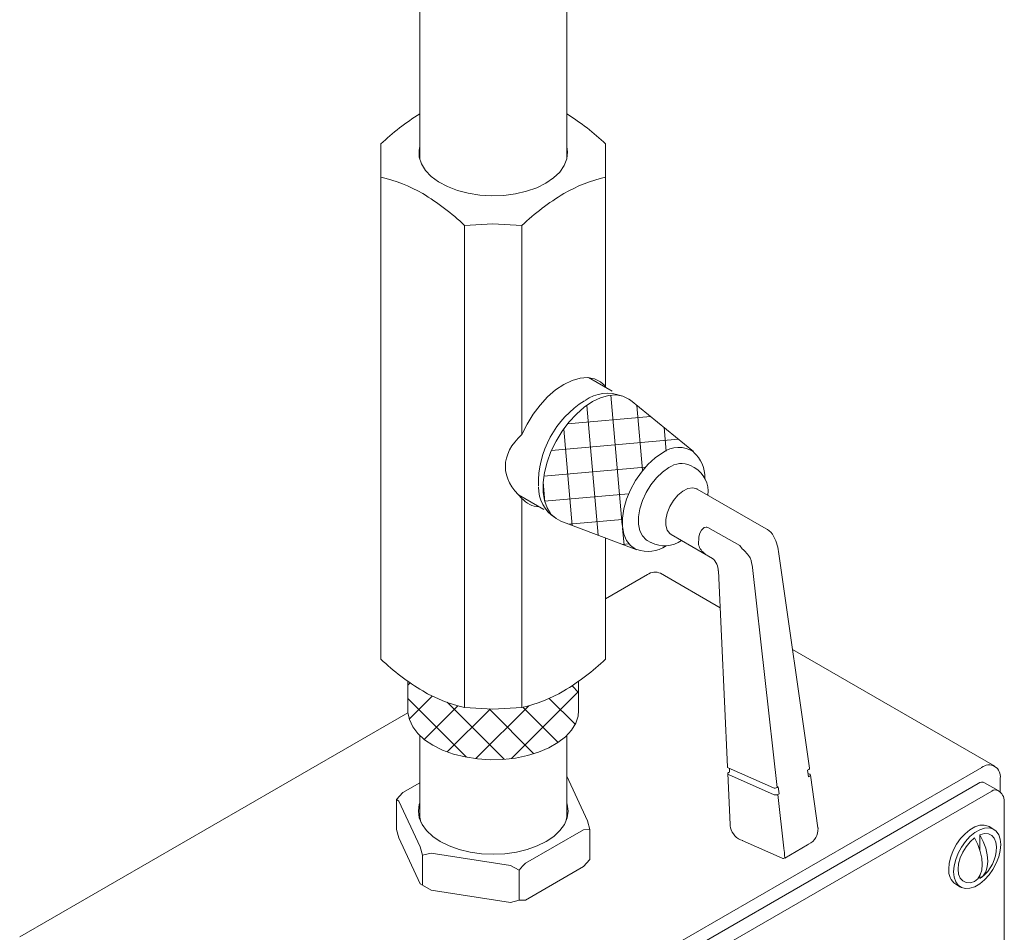
# Model space of a CAD drawing. Units: inches. Extents: x 0 to 104, y 0 to 126.
# Drawn here: x 80 to 87, y 82 to 89 of the extents above; entities that cross this region are included whole.
import ezdxf

# ---------------------------------------------------------------- set-up
doc = ezdxf.new("R2010")
doc.units = ezdxf.units.IN
doc.header["$LTSCALE"] = 2
doc.header["$MEASUREMENT"] = 0
doc.layers.add('WATERWORKS FITTINGS', color=7, linetype='Continuous', lineweight=9)

# ---------------------------------------------------------------- blocks, each defined once
blk = doc.blocks.new('RWXS31 ISO')
at = {"layer": 'WATERWORKS FITTINGS'}
h = blk.add_hatch(dxfattribs=at)
h.set_pattern_fill('ANSI37', color=252, scale=1.5, angle=50)
h.set_pattern_definition([(95, (-142.9466, -40.78666), (-0.1867865, -0.0163417), []), (185, (-142.9466, -40.78666), (0.0163417, -0.1867865), [])])
h.paths.add_polyline_path([(7.4597, 42.9984), (7.5153, 43.0245), (7.5689, 43.0379), (7.6188, 43.038), (7.6633, 43.0249), (7.7009, 42.999), (7.6924, 43.0065), (7.221, 43.391), (7.2083, 43.4005), (7.1632, 43.4224), (7.1118, 43.4315), (7.0557, 43.4275), (6.9962, 43.4106), (6.9351, 43.3811), (6.874, 43.34), (6.8145, 43.2883), (6.7584, 43.2274), (6.707, 43.159), (6.6619, 43.085), (6.6242, 43.0074), (6.595, 42.9282), (6.5751, 42.8498), (6.565, 42.7741), (6.565, 42.7033), (6.5751, 42.6392), (6.595, 42.5837), (6.6242, 42.5383), (6.6619, 42.5042), (6.6982, 42.4853), (7.2669, 42.2694), (7.2561, 42.274), (7.2186, 42.2999), (7.1892, 42.3377), (7.1691, 42.3861), (7.1588, 42.4435), (7.1588, 42.5079), (7.1691, 42.5772), (7.1892, 42.6488), (7.2186, 42.7205), (7.2561, 42.7898), (7.3006, 42.8543), (7.3506, 42.9118), (7.4042, 42.9604)])
h = blk.add_hatch(dxfattribs=at)
h.set_pattern_fill('ANSI37', color=252, scale=1.5)
h.set_pattern_definition([(45, (-142.9466, -40.78666), (-0.13258252, 0.13258252), []), (135, (-142.9466, -40.78666), (-0.13258252, -0.13258252), [])])
h.paths.add_polyline_path([(5.976, 41.0881, -0.074426), (5.6624, 41.2118, -0.0176), (5.5516, 41.2844), (5.5516, 41.0655), (5.552, 41.0516), (5.5627, 40.9968), (5.5875, 40.9435), (5.6257, 40.8929), (5.6766, 40.8461), (5.739, 40.8043), (5.8115, 40.7683), (5.8924, 40.7389), (5.9801, 40.7169), (6.0724, 40.7026), (6.1674, 40.6964), (6.263, 40.6984), (6.3569, 40.7087), (6.4472, 40.7269), (6.5317, 40.7527), (6.6087, 40.7855), (6.6763, 40.8245), (6.7331, 40.869), (6.7777, 40.9178), (6.8093, 40.9699), (6.8271, 41.0241), (6.8311, 41.0655), (6.8311, 41.2844, -0.017615), (6.7203, 41.2118, -0.074414), (6.4067, 41.0881), (6.1891, 41.0753)])
at = {"layer": 'WATERWORKS FITTINGS', "ltscale": 12}
for p, q in [((5.6402, 69.0971), (5.6402, 45.1995)), ((6.7425, 45.1995), (6.7425, 69.0971)), ((5.3488, 45.0646), (5.3488, 41.4501)), ((7.0339, 45.0646), (7.0339, 43.4966)), ((5.976, 44.7025), (5.976, 41.0881)), ((6.4067, 44.7025), (6.4067, 43.1345)), ((7.0819, 43.4585), (6.9045, 43.5609)), ((7.0339, 43.4863), (7.0339, 43.4966)), ((7.6924, 43.0065), (7.221, 43.391)), ((7.6984, 42.8867), (7.6705, 42.9028)), ((6.3809, 42.6813), (6.5702, 42.572)), ((6.4067, 42.6561), (6.4067, 41.0881)), ((6.6982, 42.4853), (7.2669, 42.2694)), ((7.0339, 42.3579), (7.0339, 41.4501)), ((7.3457, 42.3402), (7.3736, 42.3241)), ((7.0339, 41.9036), (7.3467, 42.0842)), ((7.8913, 41.8364), (7.4451, 42.0939)), ((9.9506, 40.6475), (8.4351, 41.5224)), ((5.5516, 41.2847), (5.5516, 41.0655)), ((6.8311, 41.0655), (6.8311, 41.2846)), ((2.6419, 39.3682), (5.5523, 41.0483)), ((5.6402, 40.8779), (5.6402, 40.2859)), ((6.7425, 40.2859), (6.7425, 40.8779)), ((5.1474, 37.9218), (9.8522, 40.6378)), ((5.6402, 40.5238), (5.5146, 40.4513)), ((6.8984, 40.2372), (6.7425, 40.573)), ((9.9914, 40.5574), (9.9914, 40.4533)), ((5.5146, 40.4513), (5.4668, 40.398)), ((5.4668, 40.398), (5.4843, 40.386)), ((5.4668, 40.398), (5.4668, 40.1728)), ((5.4843, 40.386), (5.6435, 40.0431)), ((6.9159, 40.1739), (6.8984, 40.2372)), ((5.4668, 40.1728), (5.4843, 40.1095)), ((6.4333, 39.9209), (6.8681, 40.1719)), ((6.8681, 40.1719), (6.9159, 40.1739)), ((6.9159, 40.1739), (6.9159, 39.9487)), ((5.4843, 40.1095), (5.6435, 39.7666)), ((5.6435, 40.0431), (5.661, 39.9798)), ((5.661, 39.9798), (5.7262, 39.9953)), ((5.661, 39.9798), (5.661, 39.7546)), ((5.7262, 39.9953), (6.3202, 39.9034)), ((6.8681, 39.8955), (6.9159, 39.9487)), ((6.3202, 39.9034), (6.3855, 39.8677)), ((6.3855, 39.8677), (6.3855, 39.6425)), ((6.4333, 39.6444), (6.8681, 39.8955)), ((5.6435, 39.7666), (5.661, 39.7546)), ((5.661, 39.7546), (5.7262, 39.7188)), ((5.7262, 39.7188), (6.3202, 39.627)), ((6.3202, 39.627), (6.3855, 39.6425))]:
    blk.add_line(p, q, dxfattribs=at)
at = {"layer": 'WATERWORKS FITTINGS', "ltscale": 3}
for p, q in [((8.236, 42.4286), (7.7207, 42.7261)), ((7.7987, 42.4374), (8.0389, 42.3022)), ((7.5239, 42.3851), (7.8342, 42.206)), ((7.7303, 42.3087), (7.7313, 42.3672)), ((8.2474, 42.4216), (8.2361, 42.4286)), ((8.0576, 42.2774), (8.0389, 42.3022)), ((8.0576, 42.2774), (8.0571, 42.2759)), ((8.5616, 40.6327), (8.3306, 42.2569)), ((7.8785, 42.1114), (7.9467, 40.6421)), ((8.134, 42.1386), (8.3192, 40.4876)), ((7.949, 40.5918), (7.9667, 40.2106)), ((7.9524, 40.6357), (8.2915, 40.486)), ((7.9631, 40.6039), (7.9548, 40.5993)), ((7.9618, 40.6315), (7.9631, 40.6039)), ((8.5476, 40.6192), (8.5559, 40.6242)), ((8.5548, 40.5682), (8.5476, 40.6192)), ((8.5633, 40.5876), (8.5513, 40.593)), ((9.8271, 40.5189), (5.1725, 37.8318)), ((8.2973, 40.4341), (7.9547, 40.5854)), ((8.5632, 40.5732), (8.5548, 40.5682)), ((8.6251, 40.1863), (8.5689, 40.5816)), ((9.9746, 40.4657), (9.8744, 40.5235)), ((5.2727, 37.7739), (9.9273, 40.461)), ((8.3276, 40.4922), (8.3192, 40.4876)), ((8.3335, 40.4404), (8.3276, 40.4922)), ((8.325, 40.4357), (8.3335, 40.4404)), ((8.325, 40.4357), (8.3701, 40.0341)), ((10.0218, 35.3946), (10.0218, 40.3838)), ((7.9667, 40.2105), (7.9672, 40.2017)), ((7.9672, 40.2017), (7.9688, 40.1867)), ((9.9438, 40.1744), (9.9076, 40.1953)), ((8.0581, 40.0904), (8.358, 39.9579)), ((9.8396, 40.1338), (9.8396, 40.0151)), ((8.3762, 39.9589), (8.5477, 40.058)), ((9.8396, 39.8284), (9.8396, 39.8062)), ((9.6576, 39.7623), (9.6938, 39.7414))]:
    blk.add_line(p, q, dxfattribs=at)
at = {"layer": 'WATERWORKS FITTINGS'}
blk.add_line((8.5477, 40.058), (8.5549, 40.0636), dxfattribs=at)
at = {"layer": 'WATERWORKS FITTINGS', "ltscale": 12, "flags": 128}
for points in [[(5.3488, 45.3132), (5.3488, 45.203), (5.3488, 45.0646)], [(7.0339, 45.0646), (7.0339, 45.2004), (7.0339, 45.3132)], [(6.5853, 45.0188), (6.517, 44.9853), (6.4403, 44.9585), (6.3571, 44.9392), (6.2696, 44.9278), (6.1801, 44.9247), (6.0909, 44.9299), (6.0043, 44.9433), (5.9226, 44.9645), (5.8478, 44.993), (5.7819, 45.0281), (5.7266, 45.0689), (5.6834, 45.1142), (5.6533, 45.163), (5.6371, 45.2139), (5.6353, 45.2656), (5.6402, 45.2929)], [(6.7425, 45.2929), (6.7483, 45.2527), (6.7429, 45.201), (6.7232, 45.1505), (6.6897, 45.1025), (6.6434, 45.0582), (6.5853, 45.0188)], [(5.976, 44.7025), (6.1891, 44.7153), (6.4067, 44.7025)], [(6.4067, 43.1345), (6.4449, 43.2126), (6.4905, 43.287), (6.5423, 43.3557), (6.5989, 43.4169), (6.6588, 43.4689), (6.7203, 43.5103), (6.7818, 43.54), (6.8417, 43.5571), (6.8983, 43.5613), (6.9501, 43.5524), (6.9957, 43.5306), (7.0339, 43.4966)], [(7.3457, 42.3402), (7.3375, 42.3455), (7.3092, 42.3741), (7.2897, 42.4135), (7.2797, 42.4619), (7.2797, 42.5174), (7.2897, 42.5774), (7.3092, 42.6393), (7.3375, 42.7004), (7.3731, 42.7581), (7.4147, 42.8099), (7.4604, 42.8534), (7.5081, 42.8867)], [(7.7207, 42.7261), (7.7173, 42.7279), (7.6863, 42.7353), (7.6506, 42.7293), (7.6128, 42.7105), (7.5757, 42.6802), (7.542, 42.6406), (7.5143, 42.5947), (7.4946, 42.5459), (7.4844, 42.4979), (7.4844, 42.4541), (7.4946, 42.4179), (7.5143, 42.3918), (7.5239, 42.3851)], [(5.5516, 41.0655), (5.552, 41.0516), (5.5627, 40.9968), (5.5875, 40.9435), (5.6257, 40.8929), (5.6766, 40.8461), (5.739, 40.8043), (5.8115, 40.7683), (5.8924, 40.7389), (5.9801, 40.7169), (6.0724, 40.7026), (6.1674, 40.6964), (6.263, 40.6984), (6.3569, 40.7087), (6.4472, 40.7269), (6.5317, 40.7527), (6.6087, 40.7855), (6.6763, 40.8245), (6.7331, 40.869), (6.7777, 40.9178), (6.8093, 40.9699), (6.8271, 41.0241), (6.8311, 41.0655)], [(5.976, 41.0881), (6.1891, 41.0753), (6.4067, 41.0881)], [(6.7425, 40.372), (6.7455, 40.3623), (6.7524, 40.3116), (6.7455, 40.2609), (6.7249, 40.2115), (6.6912, 40.1646), (6.6452, 40.1212), (6.5881, 40.0826), (6.5211, 40.0496), (6.4461, 40.023), (6.3647, 40.0036), (6.2791, 39.9917), (6.1914, 39.9877), (6.1036, 39.9917), (6.018, 40.0036), (5.9367, 40.023), (5.8616, 40.0496), (5.7947, 40.0826), (5.7375, 40.1212), (5.6915, 40.1646), (5.6578, 40.2115), (5.6372, 40.2609), (5.6303, 40.3116), (5.6372, 40.3623), (5.6402, 40.372)], [(5.6494, 40.2278), (5.6412, 40.2667), (5.6402, 40.2859)], [(6.3855, 39.8677), (6.4118, 39.8975), (6.4333, 39.9209)], [(6.3855, 39.6425), (6.4118, 39.6431), (6.4333, 39.6444)]]:
    blk.add_lwpolyline(points, dxfattribs=at)
at = {"layer": 'WATERWORKS FITTINGS', "color": 252, "ltscale": 12, "flags": 128}
for points in [[(6.9351, 43.3811), (6.9962, 43.4106), (7.0557, 43.4275), (7.1118, 43.4315), (7.1632, 43.4224), (7.2083, 43.4005), (7.221, 43.391)], [(6.6982, 42.4853), (6.6619, 42.5042), (6.6242, 42.5383), (6.595, 42.5837), (6.5751, 42.6392), (6.565, 42.7033), (6.565, 42.7741), (6.5751, 42.8498), (6.595, 42.9282), (6.6242, 43.0074), (6.6619, 43.085), (6.707, 43.159), (6.7584, 43.2274), (6.8145, 43.2883), (6.874, 43.34), (6.9351, 43.3811)], [(7.2671, 42.2712), (7.2569, 42.2755), (7.2195, 42.3013), (7.1903, 42.339), (7.1702, 42.3872), (7.16, 42.4443), (7.16, 42.5085), (7.1702, 42.5774), (7.1903, 42.6488), (7.2195, 42.7203), (7.2569, 42.7893), (7.3013, 42.8535), (7.351, 42.9108), (7.4044, 42.9592), (7.4597, 42.9971)]]:
    blk.add_lwpolyline(points, dxfattribs=at)
at = {"layer": 'WATERWORKS FITTINGS', "ltscale": 3, "flags": 128}
for points in [[(7.7313, 42.3672), (7.7393, 42.3945), (7.752, 42.4176), (7.7612, 42.4281), (7.7727, 42.4364), (7.7865, 42.4404), (7.7928, 42.4397), (7.7987, 42.4374)], [(8.2474, 42.4216), (8.2604, 42.4126), (8.2722, 42.4023)], [(7.8785, 42.1114), (7.8785, 42.1117), (7.8785, 42.1118)], [(8.6256, 40.1828), (8.6255, 40.1837), (8.6251, 40.1863)], [(9.6058, 39.8768), (9.6097, 39.9214), (9.6211, 39.9686), (9.6396, 40.0162), (9.6643, 40.0622), (9.6942, 40.1046), (9.7279, 40.1414), (9.7641, 40.1712), (9.8011, 40.1925), (9.8372, 40.2045), (9.871, 40.2066), (9.9009, 40.1988), (9.9076, 40.1953)], [(9.642, 39.8559), (9.6458, 39.9005), (9.6573, 39.9477), (9.6757, 39.9954), (9.7005, 40.0413), (9.7304, 40.0837), (9.7641, 40.1205), (9.8003, 40.1503), (9.8372, 40.1716), (9.8734, 40.1836), (9.9072, 40.1857), (9.937, 40.1779), (9.9618, 40.1605), (9.9803, 40.1342), (9.9917, 40.1002), (9.9955, 40.06), (9.9917, 40.0153), (9.9803, 39.9681), (9.9618, 39.9205), (9.937, 39.8745), (9.9072, 39.8322), (9.8734, 39.7953), (9.8372, 39.7656), (9.8003, 39.7442), (9.7641, 39.7322), (9.7304, 39.7301), (9.7005, 39.7379), (9.6757, 39.7554), (9.6573, 39.7817), (9.6458, 39.8157), (9.642, 39.8559)], [(9.7979, 39.7821), (9.7651, 39.7734), (9.7353, 39.7751), (9.7103, 39.7871), (9.6913, 39.8086), (9.6794, 39.8385), (9.6754, 39.8752), (9.6794, 39.9164), (9.6913, 39.96), (9.7103, 40.0035), (9.7353, 40.0444), (9.7651, 40.0805), (9.7979, 40.1097)], [(9.7979, 40.1097), (9.8228, 40.0602), (9.8414, 40.0094), (9.8528, 39.9594), (9.8567, 39.9119), (9.8528, 39.869), (9.8414, 39.8321), (9.8228, 39.8028), (9.7979, 39.7821)], [(9.8396, 40.1338), (9.8724, 40.1424), (9.9022, 40.1407), (9.9273, 40.1288), (9.9463, 40.1072), (9.9581, 40.0773), (9.9621, 40.0425)], [(9.8396, 39.8062), (9.8646, 39.8269), (9.8831, 39.8562), (9.8946, 39.8931), (9.8984, 39.9361), (9.8946, 39.9835), (9.8831, 40.0335), (9.8646, 40.0843), (9.8396, 40.1338)]]:
    blk.add_lwpolyline(points, dxfattribs=at)
at = {"layer": 'WATERWORKS FITTINGS', "ltscale": 144}
for centre, radius, start, end in [((6.5275, 44.0859), 1.7016, 121.42998, 133.84198), ((5.8542, 44.0846), 1.7033, 46.16417, 58.56386), ((5.0889, 43.9464), 1.1479, 60.02687, 76.91335), ((7.2938, 43.9465), 1.1479, 103.08615, 119.97362), ((4.763, 43.432), 1.7566, 46.32556, 59.20025), ((7.6206, 43.4309), 1.758, 120.80522, 133.66897), ((7.0477, 43.1533), 0.2907, 68.71874, 125.44641), ((7.266, 42.7634), 0.7363, 121.96141, 181.1995), ((7.5402, 42.8212), 0.2365, 356.51174, 49.78024), ((7.6031, 42.756), 0.1616, 65.32725, 125.9832), ((7.5957, 42.7083), 0.2056, 352.26945, 60.08841), ((6.7995, 42.737), 0.2684, 179.13287, 237.01487), ((6.5465, 42.7749), 0.1835, 220.34691, 266.7295), ((7.3508, 42.5011), 0.2432, 249.95012, 304.13678), ((7.4773, 42.5181), 0.2183, 241.96411, 305.13359), ((7.4043, 42.0037), 0.099, 65.69276, 125.61766), ((6.6388, 42.8219), 1.883, 226.7596, 238.76621), ((5.7449, 42.8205), 1.8813, 301.22819, 313.246), ((6.2325, 42.1974), 1.1386, 239.95725, 256.98298), ((6.1502, 42.1976), 1.1388, 283.01831, 300.04146), ((9.9065, 40.5712), 0.086, 350.78605, 129.20335), ((6.5525, 40.2864), 0.19, 342.04245, 359.844)]:
    blk.add_arc(centre, radius, start, end, dxfattribs=at)
at = {"layer": 'WATERWORKS FITTINGS', "color": 252, "ltscale": 144}
blk.add_arc((7.581, 42.8401), 0.1984, 55.5226, 127.68097, dxfattribs=at)
at = {"layer": 'WATERWORKS FITTINGS'}
blk.add_arc((8.2249, 42.3538), 0.0678, 24.61079, 45.65782, dxfattribs=at)
at = {"layer": 'WATERWORKS FITTINGS', "ltscale": 9}
for centre, radius, start, end in [((7.9904, 42.2073), 0.3438, 8.30582, 30.55353), ((7.8429, 42.3372), 0.1162, 194.21844, 237.87469), ((7.8523, 42.0354), 0.3174, 33.15791, 49.67918), ((7.7528, 42.1108), 0.1252, 0.40971, 49.43978), ((9.8548, 40.4802), 0.0475, 65.69259, 125.61798), ((9.955, 40.4224), 0.0475, 65.69259, 125.61798), ((9.9273, 40.3838), 0.0945, 0, 60.00269), ((8.1037, 40.2229), 0.1397, 194.96991, 252.68585), ((8.5019, 40.1756), 0.1239, 295.33248, 3.3607), ((9.677, 40.0398), 0.2852, 307.28337, 0.54906), ((8.3663, 39.9738), 0.0177, 235.87802, 309.7791), ((9.7295, 39.8638), 0.1244, 174.01337, 234.67448)]:
    blk.add_arc(centre, radius, start, end, dxfattribs=at)
at = {"layer": 'WATERWORKS FITTINGS', "ltscale": 144}
blk.add_ellipse((7.0339, 42.8953), major_axis=(0.7516, 0), ratio=0.577382, start_param=2.557809, end_param=3.725377, dxfattribs=at)
at = {"layer": 'WATERWORKS FITTINGS', "ltscale": 9}
for centre, major_axis, ratio, start_param, end_param in [((7.959, 42.2072), (-0.1219, 0.2183), 0.586588, 4.092455, 4.403856), ((7.9663, 40.6435), (0.0196, 0.0016), 0.497027, 3.125328, 3.885837), ((7.9686, 40.5932), (0.0196, 0.0016), 0.497027, 2.313762, 3.885837), ((8.5421, 40.6304), (0.0196, 0.0021), 0.517066, 5.440229, 6.29995), ((8.5493, 40.5793), (0.0196, 0.0021), 0.517066, 5.440229, 7.008295), ((8.3054, 40.4937), (0.0196, 0.0016), 0.497027, 3.885835, 5.453901), ((8.3112, 40.4419), (0.0196, 0.0016), 0.497027, 3.885835, 5.453901), ((8.2543, 40.0795), (-0.0807, 0.1443), 0.586188, 4.067531, 4.092081), ((8.3573, 40.139), (-0.0188, 0.1801), 0.012332, 3.146142, 4.0651)]:
    blk.add_ellipse(centre, major_axis=major_axis, ratio=ratio, start_param=start_param, end_param=end_param, dxfattribs=at)

msp = doc.modelspace()

# ---------------------------------------------------------------- block references
at = {"layer": 'WATERWORKS FITTINGS'}
msp.add_blockref('RWXS31 ISO', (77.3402, 42.7685), dxfattribs=at)

doc.saveas('drawing.dxf')
